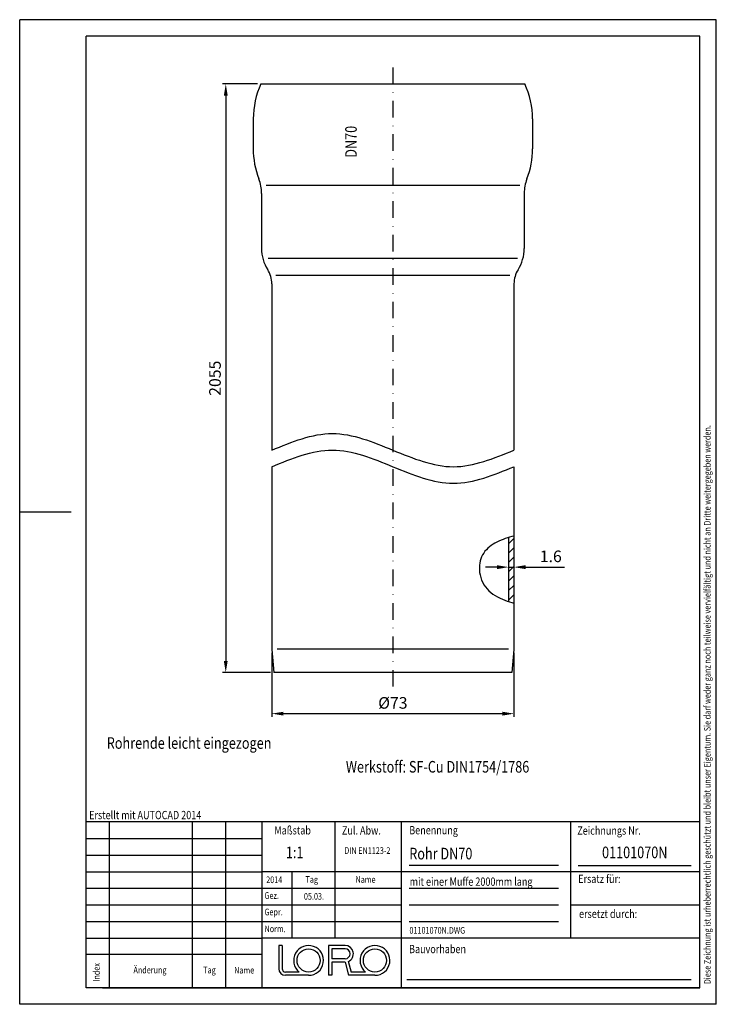
# Model space of a CAD drawing. Extents: x 0 to 210, y 0 to 297.
import ezdxf
from ezdxf.enums import TextEntityAlignment as Align

# ---------------------------------------------------------------- set-up
doc = ezdxf.new("R2010")
doc.units = 0
doc.header["$LTSCALE"] = 10
doc.header["$MEASUREMENT"] = 0
doc.linetypes.add('STRICHPUNKT', pattern=[1, 0.5, -0.25, 0, -0.25])
for name, color, linetype in [('BEM', 7, 'Continuous'), ('HILF', 2, 'Continuous'), ('MITTEL', 2, 'STRICHPUNKT'), ('SCHRAFF', 7, 'Continuous'), ('STEMPEL', 3, 'Continuous'), ('TEXT', 7, 'Continuous'), ('VOLL', 1, 'Continuous')]:
    doc.layers.add(name, color=color, linetype=linetype)
doc.styles.add('GREEKS', font='SIMPLEX.shx', dxfattribs={"width": 0.8})
doc.styles.get("Standard").update_dxf_attribs({"font": 'simplex.shx', "width": 0.8})
doc.dimstyles.get("Standard").update_dxf_attribs({"dimtxt": 0.18, "dimasz": 0.18, "dimexe": 0.18, "dimexo": 0.0625, "dimgap": 0.09, "dimtad": 0, "dimtih": 1, "dimtoh": 1, "dimdec": 4, "dimzin": 0, "dimdsep": 46, "dimtxsty": 'STANDARD', "dimcen": 0.09, "dimadec": 0, "dimazin": 0, "dimtfac": 1, "dimtdec": 4, "dimtofl": 0, "dimtmove": 0, "dimatfit": 3, "dimfxl": 1, "dimtolj": 1, "dimtzin": 0, "dimarcsym": 0})

# ---------------------------------------------------------------- blocks, each defined once
blk = doc.blocks.new('LOGO')
for p, q in [((2.6, -4.77), (2.6, -11.77)), ((3.6, -4.77), (2.6, -4.77)), ((3.6, -4.77), (3.6, -11.77)), ((17.6, -4.77), (17.6, -13.77)), ((22.6, -4.77), (17.6, -4.77)), ((22.6, -5.77), (18.6, -5.77)), ((18.6, -5.77), (18.6, -8.77)), ((22.6, -8.77), (18.6, -8.77)), ((22.6, -9.77), (18.6, -9.77)), ((18.6, -9.77), (18.6, -13.77)), ((22.6, -9.77), (23.67, -13.77)), ((23.57, -9.51), (24.44, -12.77)), ((8.77, -12.77), (4.6, -12.77)), ((11.6, -13.77), (4.6, -13.77)), ((18.6, -13.77), (17.6, -13.77)), ((31.6, -13.77), (23.67, -13.77)), ((28.77, -12.77), (24.44, -12.77))]:
    blk.add_line(p, q)
for centre in [(11.6, -9.27), (31.6, -9.27)]:
    blk.add_circle(centre, 3.5)
for centre, radius, start, end in [((11.6, -9.27), 4.5, 270, 231.0576), ((22.6, -7.27), 2.5, 270, 270), ((22.6, -7.27), 2.5, 293.1162, 90), ((22.6, -7.27), 1.5, 270, 90), ((31.6, -9.27), 4.5, 270, 231.0576), ((4.6, -11.77), 2, 180, 270), ((4.6, -11.77), 1, 180, 270)]:
    blk.add_arc(centre, radius, start, end)
blk = doc.blocks.new('*D1')
at = {"layer": 'BEM', "color": 0, "lineweight": -2, "transparency": 16777216}
for p, q in [((143.9, 131.87), (140.4, 131.87)), ((147.4, 131.87), (149, 131.87)), ((147.4, 130.9), (147.4, 130.87)), ((152.5, 131.87), (164.2, 131.87))]:
    blk.add_line(p, q, dxfattribs=at)
at = {"layer": 'BEM', "color": 0, "transparency": 16777216}
for points in [[(143.9, 132.45), (143.9, 131.28), (147.4, 131.87)], [(152.5, 132.45), (152.5, 131.28), (149, 131.87)]]:
    blk.add_solid(points, dxfattribs=at)
at = {"layer": 'Defpoints', "color": 0, "transparency": 16777216}
for p in [(147.4, 131.9), (149, 131.87), (149, 131.87)]:
    blk.add_point(p, dxfattribs=at)
at = {"layer": 'BEM', "color": 1, "transparency": 16777216, "insert": (160.1, 135.12), "char_height": 3.5, "attachment_point": 5}
blk.add_mtext('\\A1;1.6', dxfattribs=at)
blk = doc.blocks.new('*D2')
at = {"layer": 'BEM', "color": 0, "lineweight": -2, "transparency": 16777216}
for p, q in [((76, 106), (76, 86.67)), ((149, 106), (149, 86.67)), ((79.5, 87.67), (145.5, 87.67))]:
    blk.add_line(p, q, dxfattribs=at)
at = {"layer": 'BEM', "color": 0, "transparency": 16777216}
for points in [[(79.5, 88.25), (79.5, 87.09), (76, 87.67)], [(145.5, 88.25), (145.5, 87.09), (149, 87.67)]]:
    blk.add_solid(points, dxfattribs=at)
at = {"layer": 'Defpoints', "color": 0, "transparency": 16777216}
for p in [(76, 107), (149, 107), (149, 87.67)]:
    blk.add_point(p, dxfattribs=at)
at = {"layer": 'BEM', "color": 1, "transparency": 16777216, "insert": (112.5, 90.92), "char_height": 3.5, "attachment_point": 5}
blk.add_mtext('\\A1;%%C73', dxfattribs=at)
blk = doc.blocks.new('*D3')
at = {"layer": 'BEM', "color": 0, "lineweight": -2, "transparency": 16777216}
for p, q in [((71.73, 277.62), (61.12, 277.62)), ((62.12, 274.12), (62.12, 103.57)), ((75.61, 100.07), (61.12, 100.07))]:
    blk.add_line(p, q, dxfattribs=at)
at = {"layer": 'BEM', "color": 0, "transparency": 16777216}
for points in [[(61.54, 274.12), (62.7, 274.12), (62.12, 277.62)], [(61.54, 103.57), (62.7, 103.57), (62.12, 100.07)]]:
    blk.add_solid(points, dxfattribs=at)
at = {"layer": 'Defpoints', "color": 0, "transparency": 16777216}
for p in [(72.73, 277.62), (62.12, 100.07), (76.61, 100.07)]:
    blk.add_point(p, dxfattribs=at)
at = {"layer": 'BEM', "color": 1, "transparency": 16777216, "insert": (58.87, 188.85), "char_height": 3.5, "attachment_point": 5, "rotation": 90}
blk.add_mtext('\\A1;2055', dxfattribs=at)

msp = doc.modelspace()

# ---------------------------------------------------------------- hatches: boundary and pattern name
at = {"layer": 'SCHRAFF'}
h = msp.add_hatch(dxfattribs=at)
h.set_pattern_fill('_USER', color=256, scale=2, angle=45, style=0, pattern_type=0)
h.set_pattern_definition([(45, (0, 0), (-1.414214, 1.414214), [])])
edge = h.paths.add_edge_path()
edge.add_spline(control_points=[(149, 141.246), (148.465, 141.099), (147.931, 140.949), (147.4, 140.786)], knot_values=[0.8421218, 0.8421218, 0.8421218, 0.8421218, 2.5079323, 2.5079323, 2.5079323, 2.5079323], degree=3, periodic=0)
edge.add_line((147.4, 140.786), (147.4, 121.46))
edge.add_spline(control_points=[(147.4, 121.46), (147.931, 121.279), (148.465, 121.114), (149, 120.958)], knot_values=[30.466667, 30.466667, 30.466667, 30.466667, 32.13874, 32.13874, 32.13874, 32.13874], degree=3, periodic=0)
edge.add_line((149, 120.958), (149, 141.246))

# ---------------------------------------------------------------- linework, layer by layer
at = {"layer": 'HILF'}
for p, q in [((0, 0), (0, 297)), ((210, 297), (0, 297)), ((210, 0), (210, 297)), ((15.544, 148.5), (0, 148.5)), ((147.4, 107.075), (77.6, 107.075)), ((20, 50), (73, 50)), ((20, 45), (73, 45)), ((117.387, 42.019), (162.418, 42.019)), ((168.362, 41.89), (202.429, 41.89)), ((20, 40), (73, 40)), ((20, 35), (73, 35)), ((73, 35), (115, 35)), ((117.387, 35), (162.418, 35)), ((20, 30), (73, 30)), ((73, 30), (115, 30)), ((117.387, 30), (162.418, 30)), ((20, 25), (73, 25)), ((73, 25), (115, 25)), ((117.387, 25), (162.418, 25)), ((20, 20), (73, 20)), ((116.745, 7.447), (202.429, 7.447)), ((210, 0), (0, 0))]:
    msp.add_line(p, q, dxfattribs=at)
at = {"layer": 'HILF', "linetype": 'Continuous'}
for p, q in [((74.268, 247.121), (150.732, 247.121)), ((74.911, 225.115), (150.089, 225.115)), ((77.22, 219.987), (147.78, 219.987))]:
    msp.add_line(p, q, dxfattribs=at)
at = {"layer": 'HILF'}
for points in [[(76, 167.16), (82.083, 169.66), (94.25, 174.66), (112.5, 167.16), (130.75, 159.66), (142.917, 164.66), (149, 167.16)], [(76, 162.16), (82.083, 164.66), (94.25, 169.66), (112.5, 162.16), (130.75, 154.66), (142.917, 159.66), (149, 162.16)]]:
    msp.add_open_spline(points, degree=3, dxfattribs=at)
msp.add_open_spline([(149, 141.246), (147.245, 140.765), (143.86, 139.748), (139.347, 136.478), (137.996, 130.702), (140.356, 124.696), (145.149, 122.177), (148.094, 121.221), (149, 120.958)], degree=3, knots=[0.8421218, 0.8421218, 0.8421218, 0.8421218, 6.303289, 11.4546625, 16.6551816, 22.8902618, 29.3084213, 32.13874, 32.13874, 32.13874, 32.13874], dxfattribs=at)
at = {"layer": 'MITTEL'}
msp.add_line((112.5, 282.622), (112.5, 95.075), dxfattribs=at)
at = {"layer": 'STEMPEL'}
for p, q in [((20, 5), (20, 292)), ((205, 292), (20, 292)), ((205, 5), (205, 292)), ((72.735, 277.622), (152.265, 277.622)), ((76, 107.005), (76.606, 100.075)), ((149, 107.005), (148.394, 100.075)), ((148.394, 100.075), (76.606, 100.075)), ((205, 55), (20, 55)), ((73, 55), (73, 5)), ((115, 55), (115, 5)), ((166, 55), (166, 20)), ((205, 40), (73, 40)), ((205, 20), (73, 20)), ((73, 15), (20, 15)), ((205, 5), (20, 5)), ((25, 5), (205, 5))]:
    msp.add_line(p, q, dxfattribs=at)
at = {"layer": 'STEMPEL', "linetype": 'Continuous'}
for p, q in [((70.4, 267.073), (70.4, 258.06)), ((154.6, 267.073), (154.6, 258.06)), ((72.9, 244.622), (72.9, 228.01)), ((152.1, 244.622), (152.1, 228.01)), ((76, 217.315), (76, 167.16)), ((149, 217.315), (149, 167.16)), ((76, 162.16), (76, 107.005)), ((149, 162.16), (149, 107.005)), ((147.4, 140.786), (147.4, 121.46))]:
    msp.add_line(p, q, dxfattribs=at)
for centre, radius, start, end in [((95.4, 267.073), 25, 155.0418, 180), ((129.6, 267.073), 25, 0, 24.9582), ((95.4, 257.992), 25, 179.84351, 201.18315), ((129.6, 257.992), 25, 338.81685, 0.15649), ((60.9, 244.622), 12, 0, 21.18315), ((164.1, 244.622), 12, 158.81685, 180), ((84.9, 228.01), 12, 180, 212.32806), ((140.1, 228.01), 12, 327.67194, 0), ((68, 217.315), 8, 0, 32.32806), ((157, 217.315), 8, 147.67194, 180)]:
    msp.add_arc(centre, radius, start, end, dxfattribs=at)
at = {"layer": 'VOLL'}
for p, q in [((27, 55), (27, 5)), ((52, 55), (52, 5)), ((62, 55), (62, 5)), ((95, 55), (95, 20)), ((82, 40), (82, 20)), ((166, 30), (205, 30))]:
    msp.add_line(p, q, dxfattribs=at)

# ---------------------------------------------------------------- block references
at = {"layer": 'STEMPEL'}
msp.add_blockref('LOGO', (75.498, 22.511), dxfattribs=at)

# ---------------------------------------------------------------- texts
at = {"layer": 'BEM', "style": 'GREEKS', "width": 0.8}
msp.add_text('Diese Zeichnung ist urheberrechtlich geschützt und bleibt unser Eigentum. Sie darf weder ganz noch teilweise vervielfältigt und nicht an Dritte weitergegeben werden.', height=2, rotation=90, dxfattribs=at).set_placement((208.291, 6.074))
at = {"layer": 'TEXT', "color": 1, "style": 'GREEKS', "width": 0.8}
for s, p in [('Rohrende leicht eingezogen', (26.249, 77.066)), ('Werkstoff: SF-Cu DIN1754/1786', (98.328, 69.9)), ('1:1', (80.25, 44.075)), ('Rohr DN70', (117.437, 43.709))]:
    msp.add_text(s, height=3.5, dxfattribs=at).set_placement(p)
at = {"layer": 'TEXT', "style": 'GREEKS', "width": 0.8}
for s, height, p in [('Erstellt mit AUTOCAD 2014', 2.5, (20.928, 55.836)), ('Maßstab', 2.5, (76.758, 51.231)), ('Zul. Abw.', 2.5, (97.143, 51.209)), ('Benennung', 2.5, (117.439, 51.274)), ('Zeichnungs Nr.', 2.5, (168.089, 51.157)), ('Tag', 2, (86.166, 36.659)), ('Name', 2, (101.231, 36.655)), ('Ersatz für:', 2.5, (168.362, 36.591)), ('2014', 2, (74.311, 36.57)), ('mit einer Muffe 2000mm lang', 2.5, (117.565, 35.752)), ('Gez.', 2, (73.792, 31.815)), ('Gepr.', 2, (73.776, 26.845)), ('ersetzt durch:', 2.5, (168.62, 26.037)), ('Norm.', 2, (73.8, 21.765)), ('01101070N.DWG', 2, (117.492, 21.315)), ('Bauvorhaben', 2.5, (117.371, 15.423))]:
    msp.add_text(s, height=height, dxfattribs=at).set_placement(p)
at = {"layer": 'TEXT', "color": 1, "style": 'GREEKS', "width": 0.8}
msp.add_text('01101070N', height=3.5, dxfattribs=at).set_placement((185.415, 44.075), align=Align.CENTER)
at = {"layer": 'TEXT', "style": 'GREEKS', "width": 0.8}
for s, p in [('DIN EN1123-2', (104.808, 45.382)), ('05.03.', (88.704, 31.554)), ('Änderung', (39.269, 9.337)), ('Tag', (57.216, 9.336)), ('Name', (67.668, 9.297))]:
    msp.add_text(s, height=2, dxfattribs=at).set_placement(p, align=Align.CENTER)
msp.add_text('Index', height=2, rotation=90, dxfattribs=at).set_placement((24.133, 6.827))
at = {"layer": 'VOLL', "style": 'GREEKS', "width": 0.8}
msp.add_text('DN70', height=3.5, rotation=90, dxfattribs=at).set_placement((101.618, 255.357))

# ---------------------------------------------------------------- dimensions: what is measured, and where the dimension line sits
at = {"layer": 'BEM'}
dim = msp.add_linear_dim(base=(62.121, 100.075), p1=(72.735, 277.622), p2=(76.606, 100.075), angle=90, text='2055', dimstyle='Standard', override={"dimtxt": 3.5, "dimasz": 3.5, "dimexe": 1, "dimexo": 1, "dimgap": 1.5, "dimtad": 1, "dimtih": 0, "dimtoh": 0, "dimdec": 2, "dimzin": 8, "dimcen": 1.5, "dimclrt": 1, "dimadec": 2, "dimazin": 2, "dimtfac": 0.514286, "dimtdec": 2, "dimtofl": 1, "dimtzin": 8}, dxfattribs=at)
dim.commit()
dim.dimension.update_dxf_attribs({"geometry": '*D3', "text_midpoint": (58.871, 188.848)})
dim = msp.add_linear_dim(base=(149, 131.867), p1=(147.4, 131.902), p2=(149, 131.867), dimstyle='Standard', override={"dimtxt": 3.5, "dimasz": 3.5, "dimexe": 1, "dimexo": 1, "dimgap": 1.5, "dimtad": 1, "dimtih": 0, "dimtoh": 0, "dimdec": 2, "dimzin": 8, "dimcen": 1.5, "dimclrt": 1, "dimadec": 2, "dimazin": 2, "dimtfac": 0.514286, "dimtdec": 2, "dimtofl": 1, "dimtzin": 8}, dxfattribs=at)
dim.commit()
dim.dimension.update_dxf_attribs({"geometry": '*D1', "text_midpoint": (160.1, 135.117)})
dim = msp.add_linear_dim(base=(149, 87.669), p1=(76, 107.005), p2=(149, 107.005), text='%%C<>', dimstyle='Standard', override={"dimtxt": 3.5, "dimasz": 3.5, "dimexe": 1, "dimexo": 1, "dimgap": 1.5, "dimtad": 1, "dimtih": 0, "dimtoh": 0, "dimdec": 2, "dimzin": 8, "dimcen": 1.5, "dimclrt": 1, "dimadec": 2, "dimazin": 2, "dimtfac": 0.514286, "dimtdec": 2, "dimtofl": 1, "dimtzin": 8}, dxfattribs=at)
dim.commit()
dim.dimension.update_dxf_attribs({"geometry": '*D2', "text_midpoint": (112.5, 90.919)})

doc.saveas('drawing.dxf')
